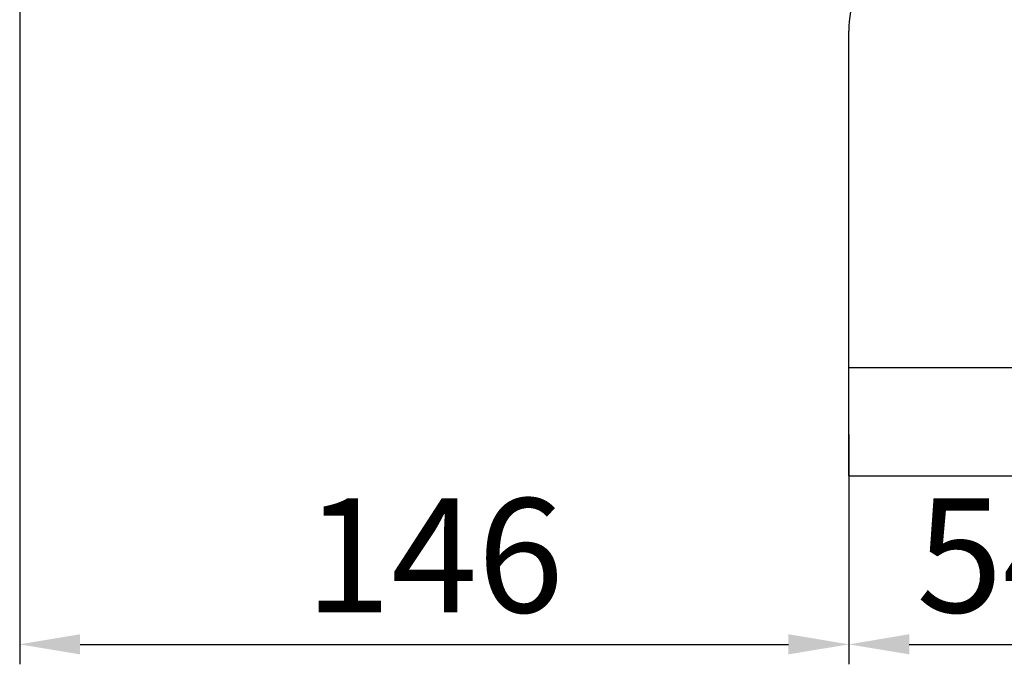
# Model space of a CAD drawing. Units: millimetres. Extents: x 39208 to 40904, y 3382 to 4537.
# Drawn here: x 39708 to 39881, y 3968 to 4081 of the extents above; entities that cross this region are included whole.
import ezdxf

# ---------------------------------------------------------------- set-up
doc = ezdxf.new("R2010")
doc.units = ezdxf.units.MM
doc.layers.add('YA40301-12_DXF_CONTINUOUS_LINE', color=7, linetype='Continuous')
doc.layers.add('细实线', color=7, linetype='Continuous', lineweight=13)
doc.styles.get("Standard").update_dxf_attribs({"font": 'txt', "height": 20})
doc.dimstyles.new('ISO-25', dxfattribs={"dimtxt": 20, "dimasz": 10.6, "dimexe": 3.5, "dimexo": 0, "dimgap": 3, "dimtad": 1, "dimtoh": 1, "dimdec": 0, "dimzin": 1, "dimdsep": 46, "dimtxsty": 'Standard', "dimcen": 2.5, "dimclrd": 3, "dimclre": 3, "dimclrt": 3, "dimadec": 0, "dimazin": 0, "dimtfac": 1, "dimtdec": 0, "dimtmove": 0, "dimatfit": 3, "dimfxl": 1, "dimarcsym": 0})

# ---------------------------------------------------------------- blocks, each defined once
blk = doc.blocks.new('*D12')
at = {"layer": 'Defpoints', "color": 0, "transparency": 16777216}
for p in [(39708.28, 4111.07), (39853.78, 4008.07), (39853.78, 3971.27)]:
    blk.add_point(p, dxfattribs=at)
at = {"layer": '细实线', "color": 3, "lineweight": -2, "transparency": 16777216}
for p, q in [((39708.28, 4111.07), (39708.28, 3967.77)), ((39853.78, 4008.07), (39853.78, 3967.77)), ((39718.88, 3971.27), (39843.18, 3971.27))]:
    blk.add_line(p, q, dxfattribs=at)
at = {"layer": '细实线', "color": 3, "transparency": 16777216}
for points in [[(39718.88, 3973.04), (39718.88, 3969.51), (39708.28, 3971.27)], [(39843.18, 3969.51), (39843.18, 3973.04), (39853.78, 3971.27)]]:
    blk.add_solid(points, dxfattribs=at)
at = {"layer": '细实线', "color": 3, "transparency": 16777216, "insert": (39781.03, 3984.27), "char_height": 20, "attachment_point": 5}
blk.add_mtext('146', dxfattribs=at)
blk = doc.blocks.new('*D19')
at = {"layer": 'Defpoints', "color": 0, "transparency": 16777216}
for p in [(39853.78, 4004.64), (39907.78, 4004.79), (39907.78, 3971.27)]:
    blk.add_point(p, dxfattribs=at)
at = {"layer": '细实线', "color": 3, "lineweight": -2, "transparency": 16777216}
for p, q in [((39853.78, 4004.64), (39853.78, 3967.77)), ((39907.78, 4004.79), (39907.78, 3967.77)), ((39864.38, 3971.27), (39897.18, 3971.27))]:
    blk.add_line(p, q, dxfattribs=at)
at = {"layer": '细实线', "color": 3, "transparency": 16777216}
for points in [[(39864.38, 3973.04), (39864.38, 3969.51), (39853.78, 3971.27)], [(39897.18, 3969.51), (39897.18, 3973.04), (39907.78, 3971.27)]]:
    blk.add_solid(points, dxfattribs=at)
at = {"layer": '细实线', "color": 3, "transparency": 16777216, "insert": (39880.78, 3984.27), "char_height": 20, "attachment_point": 5}
blk.add_mtext('54', dxfattribs=at)

msp = doc.modelspace()

# ---------------------------------------------------------------- linework, layer by layer
at = {"layer": 'YA40301-12_DXF_CONTINUOUS_LINE', "color": 7, "linetype": 'Continuous'}
for p, q in [((39853.78, 4000.79), (39853.78, 4078.79)), ((39853.78, 4019.79), (39903.78, 4019.79)), ((39853.78, 4000.79), (39903.78, 4000.79))]:
    msp.add_line(p, q, dxfattribs=at)
msp.add_arc((39873.78, 4078.79), 20, 140.9482, 180, dxfattribs=at)

# ---------------------------------------------------------------- dimensions: what is measured, and where the dimension line sits
at = {"layer": '细实线'}
for base, p1, p2, picture, middle in [((39853.78027296, 3971.27241308), (39708.28027296, 4111.07274191), (39853.78027296, 4008.06582197), '*D12', (39781.03027296, 3984.27241308)), ((39907.78, 3971.27), (39853.78, 4004.64), (39907.78, 4004.79), '*D19', (39880.78, 3984.27))]:
    dim = msp.add_linear_dim(base=base, p1=p1, p2=p2, dimstyle='ISO-25', dxfattribs=at)
    dim.commit()
    dim.dimension.update_dxf_attribs({"geometry": picture, "text_midpoint": middle})

doc.saveas('drawing.dxf')
